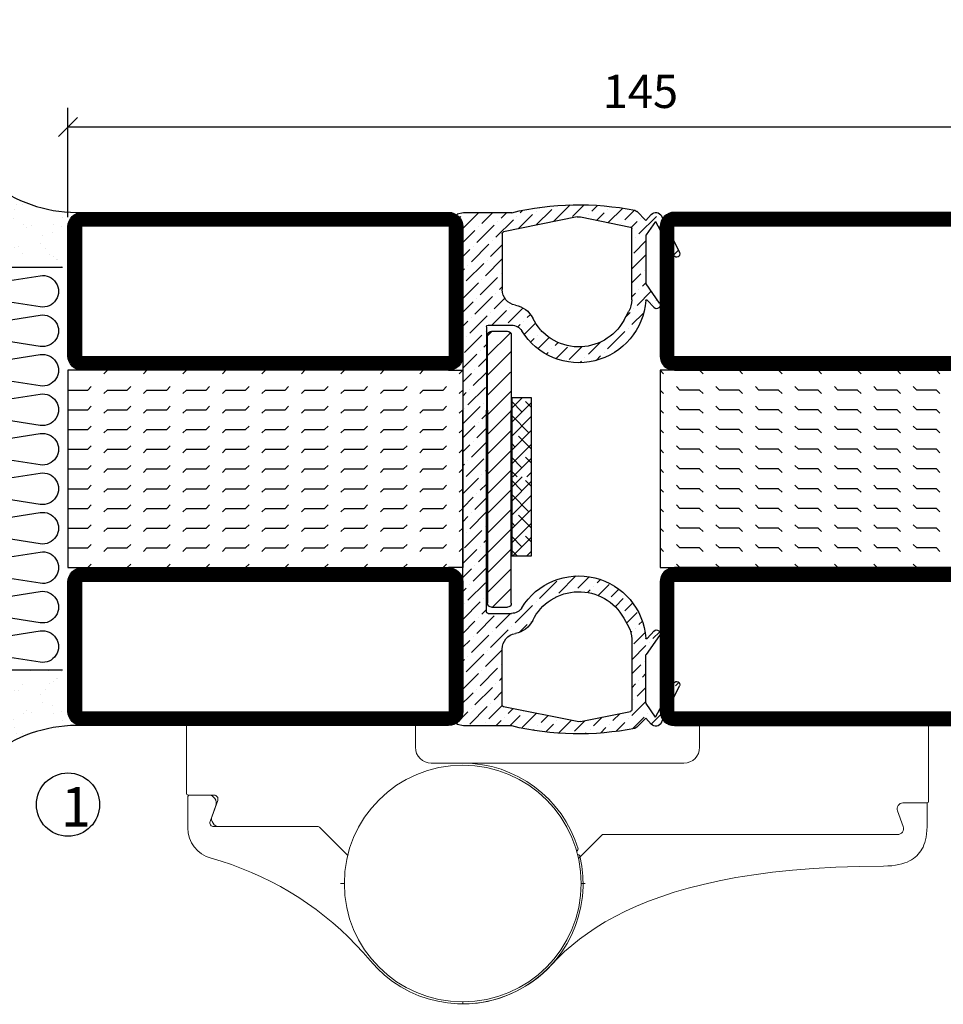
# Model space of a CAD drawing. Extents: x 0 to 1050, y 0 to 742.
# Drawn here: x 629 to 746, y 155 to 279 of the extents above; entities that cross this region are included whole.
import ezdxf

# ---------------------------------------------------------------- set-up
doc = ezdxf.new("R2010")
doc.units = 0
doc.linetypes.add('DASHDOT', pattern=[1, 0.5, -0.25, 0, -0.25])
doc.layers.get('0').update_dxf_attribs({"linetype": 'CONTINUOUS'})
doc.layers.get('DEFPOINTS').update_dxf_attribs({"linetype": 'CONTINUOUS'})
for name, color, linetype in [('CENTRUM', 3, 'DASHDOT'), ('DIM', 2, 'CONTINUOUS'), ('DIMENSION', 2, 'CONTINUOUS'), ('FOGNINGB', 5, 'CONTINUOUS'), ('GLAS_MED_FOGNING', 2, 'CONTINUOUS'), ('Gångjärn', 61, 'CONTINUOUS'), ('ISOLERING', 3, 'CONTINUOUS'), ('KON', 8, 'CONTINUOUS'), ('SPKONTUR', 7, 'CONTINUOUS'), ('STALPROFIL', 1, 'CONTINUOUS')]:
    doc.layers.add(name, color=color, linetype=linetype)
doc.styles.add('ROMANS', font='romans', dxfattribs={"width": 0.8})
doc.dimstyles.new('ROMANS', dxfattribs={"dimscale": 1.2, "dimtxt": 3.5, "dimasz": 2, "dimexe": 2, "dimexo": 1, "dimgap": 2, "dimtad": 1, "dimdsep": 46, "dimtxsty": 'ROMANS', "dimblk1": 'OBLIQUE', "dimblk2": 'OBLIQUE', "dimsah": 1, "dimcen": 2.5, "dimclrd": 2, "dimclre": 2, "dimclrt": 6, "dimadec": 0, "dimazin": 0, "dimtfac": 1, "dimtmove": 2, "dimatfit": 3, "dimfxl": 1, "dimtolj": 1, "dimarcsym": 0})

# ---------------------------------------------------------------- blocks, each defined once
blk = doc.blocks.new('*X26')
at = {"color": 0}
for p, q in [((662.5, 158.69), (663.81, 160)), ((663.8, 158.22), (662.5, 159.51)), ((662.5, 156.92), (665, 159.42)), ((665, 158.78), (664.24, 159.54)), ((664.68, 155.56), (662.5, 157.74)), ((662.5, 155.15), (665, 157.65)), ((662.5, 153.38), (665, 155.88)), ((665, 153.48), (663.35, 155.12)), ((662.91, 153.8), (662.5, 154.21)), ((662.5, 151.62), (665, 154.12)), ((663.8, 151.14), (662.5, 152.44)), ((662.65, 150), (665, 152.35)), ((665, 151.71), (664.24, 152.47)), ((663.17, 150), (662.5, 150.67)), ((664.42, 150), (665, 150.58))]:
    blk.add_line(p, q, dxfattribs=at)
blk = doc.blocks.new('SP40067')
at = {"layer": 'GLAS_MED_FOGNING'}
h = blk.add_hatch(dxfattribs=at)
h.set_pattern_fill('ANSI36', color=256, scale=10, angle=90, style=0)
h.set_pattern_definition([(135, (61, 8.9889), (-2.43068, 0.662913), [3.125, -0.625, 0, -0.625])])
h.paths.add_polyline_path([(-25, 39.98), (-25, 60.8), (-24.02, 64.18, 0.427353), (-24.38, 64.81), (-25.09, 64.98), (-31.2, 64.98, 0.107728), (-46.8, 65.28, 0.14867), (-47.05, 65.15), (-48.2, 64), (-48.87, 64.74, 0.530455), (-50.18, 64.56), (-52.45, 59.92, 0.980709), (-51.74, 59.55), (-49.42, 63.85), (-48.2, 62.11), (-48.2, 55.98), (-49.92, 53.52, 0.939218), (-49.22, 52.96), (-48.35, 53.92, -0.659495), (-48.18, 53.86, 0.727419), (-32.47, 50.02, -0.260163), (-31.19, 50.73), (-28.2, 50.73, -0.414214), (-28, 50.53), (-28, 39.98), (-28, 14.43, -0.414214), (-28.2, 14.23), (-31.19, 14.23, -0.260163), (-32.47, 14.94, 0.727419), (-48.18, 11.1, -0.659495), (-48.35, 11.04), (-49.22, 12, 0.939218), (-49.92, 11.44), (-48.2, 8.98), (-48.2, 2.85), (-49.42, 1.1), (-51.74, 5.4, 0.980709), (-52.45, 5.04), (-50.18, 0.4, 0.530455), (-48.87, 0.22), (-48.2, 0.96), (-47.05, -0.19, 0.14867), (-46.8, -0.33, 0.107728), (-31.2, -0.02), (-25.09, -0.02), (-24.38, 0.15, 0.427353), (-24.02, 0.77), (-25, 4.15)])
h.paths.add_polyline_path([(-30, 2.61, -0.356783), (-30.16, 2.41), (-39.5, 0.52, -0.100323), (-39.9, 0.52), (-46.24, 1.8, -0.356783), (-46.4, 2), (-46.4, 11.02, -0.126627), (-46.03, 12.47), (-45.39, 13.62, -0.607369), (-33.86, 13.33, 0.241645), (-31.67, 11.69, -0.365845), (-30, 9.72)], flags=16)
h.paths.add_polyline_path([(-45.39, 51.34), (-46.03, 52.49, -0.126627), (-46.4, 53.94), (-46.4, 62.96, -0.356783), (-46.24, 63.15), (-39.9, 64.44, -0.100323), (-39.5, 64.44), (-30.16, 62.55, -0.356783), (-30, 62.35), (-30, 55.24, -0.365845), (-31.67, 53.27, 0.241645), (-33.86, 51.63, -0.607369)], flags=16)
at = {"layer": 'DIM'}
for p, q in [((-28.65, 49.96), (-30.65, 49.96)), ((-28.72, 49.96), (-28.15, 49.38)), ((-31.15, 49.46), (-31.15, 39.98)), ((-31.04, 49.77), (-28.15, 46.88)), ((-28.15, 39.98), (-28.15, 49.46)), ((-31.15, 47.38), (-28.15, 44.38)), ((-31.04, 44.77), (-28.15, 41.88)), ((-31.15, 42.38), (-28.15, 39.38)), ((-31.15, 15.51), (-31.15, 39.98)), ((-28.15, 39.98), (-28.15, 15.51)), ((-31.15, 39.88), (-28.15, 36.88)), ((-31.15, 37.38), (-28.15, 34.38)), ((-31.04, 34.77), (-28.15, 31.88)), ((-31.15, 32.38), (-28.15, 29.38)), ((-31.15, 29.88), (-28.15, 26.88)), ((-31.15, 27.38), (-28.15, 24.38)), ((-31.15, 24.88), (-28.15, 21.88)), ((-31.15, 22.38), (-28.15, 19.38)), ((-31.15, 19.88), (-28.15, 16.88)), ((-31.15, 17.38), (-28.78, 15.01)), ((-28.65, 15.01), (-30.65, 15.01))]:
    blk.add_line(p, q, dxfattribs=at)
for centre, start, end in [((-30.65, 49.46), 90, 180), ((-28.65, 49.46), 0, 90), ((-30.65, 15.51), 180, 270), ((-28.65, 15.51), 270, 0)]:
    blk.add_arc(centre, 0.5, start, end, dxfattribs=at)
at = {"layer": 'GLAS_MED_FOGNING'}
blk.add_lwpolyline([(-33.7, 21.54), (-33.7, 41.54), (-31.2, 41.54), (-31.2, 21.54)], close=True, dxfattribs=at)
at = {"layer": 'KON'}
blk.add_line((-45.39, 13.62), (-46.03, 12.47), dxfattribs=at)
at = {"layer": 'SPKONTUR'}
for p, q in [((-48.2, 64), (-47.05, 65.15)), ((-31.2, 64.98), (-25.09, 64.98)), ((-25.09, 64.98), (-24.31, 64.79)), ((-50.18, 64.56), (-52.45, 59.92)), ((-49.42, 63.85), (-51.74, 59.55)), ((-49.42, 63.85), (-48.24, 62.16)), ((-48.87, 64.74), (-48.2, 64)), ((-39.9, 64.44), (-46.24, 63.15)), ((-39.5, 64.44), (-30.16, 62.55)), ((-25, 60.8), (-24.02, 64.18)), ((-46.4, 53.94), (-46.4, 62.96)), ((-48.2, 62.05), (-48.2, 56.01)), ((-30, 62.35), (-30, 55.24)), ((-25, 60.8), (-25, 39.98)), ((-49.92, 53.52), (-48.22, 55.95)), ((-49.22, 52.96), (-48.35, 53.92)), ((-45.39, 51.34), (-46.03, 52.49)), ((-28.2, 50.73), (-31.19, 50.73)), ((-28, 50.53), (-28, 39.98)), ((-28, 14.43), (-28, 39.98)), ((-25, 4.15), (-25, 39.98)), ((-28.2, 14.23), (-31.19, 14.23)), ((-49.92, 11.44), (-48.22, 9.01)), ((-49.22, 12), (-48.35, 11.04)), ((-46.4, 11.02), (-46.4, 2)), ((-48.2, 2.91), (-48.2, 8.95)), ((-30, 2.61), (-30, 9.72)), ((-50.18, 0.4), (-52.45, 5.04)), ((-49.42, 1.1), (-51.74, 5.4)), ((-25, 4.15), (-24.02, 0.77)), ((-49.42, 1.1), (-48.24, 2.8)), ((-39.9, 0.52), (-46.24, 1.8)), ((-39.5, 0.52), (-30.16, 2.41)), ((-48.87, 0.22), (-48.2, 0.96)), ((-48.2, 0.96), (-47.05, -0.19)), ((-25.09, -0.02), (-24.31, 0.17)), ((-31.2, -0.02), (-25.09, -0.02))]:
    blk.add_line(p, q, dxfattribs=at)
for centre, radius, start, end in [((-49.46, 64.2), 0.8, 42.181, 153.9568), ((-46.7, 64.79), 0.5, 101.175, 135), ((-39.7, 29.35), 36.63, 76.5803, 101.175), ((-39.7, 63.46), 1, 78.5422, 101.4578), ((-24.5, 64.32), 0.5, 343.8276, 67.8426), ((-46.2, 62.96), 0.2, 101.4578, 180), ((-30.2, 62.35), 0.2, 0, 78.5422), ((-48.4, 62.05), 0.2, 360, 35), ((-52.09, 59.74), 0.4, 153.9568, 331.7248), ((-48.3, 56.01), 0.1, 325, 360), ((-32, 55.24), 2, 279.6207, 0), ((-48.28, 53.85), 0.1, 4.2003, 137.819), ((-39.7, 54.48), 8.5, 184.2003, 328.3318), ((-43.4, 53.94), 3, 180, 208.8672), ((-49.55, 53.26), 0.45, 145, 317.819), ((-31.16, 50.31), 3, 99.6207, 153.9599), ((-39.7, 54.48), 6.5, 208.8672, 333.9599), ((-31.19, 49.23), 1.5, 90, 148.3318), ((-28.2, 50.53), 0.2, 0, 90), ((-39.7, 10.48), 8.5, 31.6682, 175.7997), ((-39.7, 10.48), 6.5, 26.0401, 151.1328), ((-31.19, 15.73), 1.5, 211.6682, 270), ((-28.2, 14.43), 0.2, 270, 0), ((-31.16, 14.65), 3, 206.0401, 260.3793), ((-49.55, 11.69), 0.45, 42.181, 215), ((-43.4, 11.02), 3, 151.1328, 180), ((-32, 9.72), 2, 0, 80.3793), ((-48.28, 11.11), 0.1, 222.181, 355.7997), ((-48.3, 8.95), 0.1, 0, 35), ((-52.09, 5.21), 0.4, 28.2752, 206.0432), ((-48.4, 2.91), 0.2, 325, 0), ((-30.2, 2.61), 0.2, 281.4578, 360), ((-46.2, 2), 0.2, 180, 258.5422), ((-49.46, 0.75), 0.8, 206.0432, 317.819), ((-39.7, 1.5), 1, 258.5422, 281.4578), ((-24.5, 0.64), 0.5, 292.1574, 16.1724), ((-46.7, 0.16), 0.5, 225, 258.825), ((-39.7, 35.6), 36.63, 258.825, 283.4197)]:
    blk.add_arc(centre, radius, start, end, dxfattribs=at)
at = {"layer": 'FOGNINGB', "xscale": -1}
for p in [(631.3, -118.46), (631.3, -128.46)]:
    blk.add_blockref('*X26', p, dxfattribs=at)
blk = doc.blocks.new('_Oblique')
at = {"color": 0, "linetype": 'ByBlock', "lineweight": -2}
blk.add_line((-0.5, -0.5), (0.5, 0.5), dxfattribs=at)
blk = doc.blocks.new('*D57')
at = {"layer": 'DEFPOINTS', "color": 0, "transparency": 16777216}
for p in [(780, 265.82), (635, 253.2), (780, 253.2)]:
    blk.add_point(p, dxfattribs=at)
at = {"layer": 'GLAS_MED_FOGNING', "color": 2, "lineweight": -2, "transparency": 16777216}
for p, q in [((635, 254.4), (635, 268.22)), ((780, 254.4), (780, 268.22)), ((635, 265.82), (780, 265.82))]:
    blk.add_line(p, q, dxfattribs=at)
at = {"layer": 'GLAS_MED_FOGNING', "color": 2, "lineweight": -2, "transparency": 16777216, "xscale": 2.4, "yscale": 2.4, "zscale": 2.4, "rotation": 180}
blk.add_blockref('_Oblique', (635, 265.82), dxfattribs=at)
at = {"layer": 'GLAS_MED_FOGNING', "color": 2, "lineweight": -2, "transparency": 16777216, "xscale": 2.4, "yscale": 2.4, "zscale": 2.4}
blk.add_blockref('_Oblique', (780, 265.82), dxfattribs=at)
at = {"layer": 'GLAS_MED_FOGNING', "color": 6, "transparency": 16777216, "insert": (707.5, 270.32), "char_height": 4.2, "attachment_point": 5, "style": 'ROMANS'}
blk.add_mtext('\\A1;145', dxfattribs=at)
blk = doc.blocks.new('*X28')
at = {"color": 0}
for p, q in [((-47.5, 175), (-47.5, 175)), ((-45.44, 174.56), (-45, 175)), ((-42.5, 175), (-42.5, 175)), ((-40.44, 174.56), (-40, 175)), ((-37.5, 175), (-37.5, 175)), ((-35.44, 174.56), (-35, 175)), ((-32.5, 175), (-32.5, 175)), ((-30.44, 174.56), (-30, 175)), ((-27.5, 175), (-27.5, 175)), ((-25.44, 174.56), (-25, 175)), ((-22.5, 175), (-22.5, 175)), ((-20.44, 174.56), (-20, 175)), ((-17.5, 175), (-17.5, 175)), ((-15.44, 174.56), (-15, 175)), ((-12.5, 175), (-12.5, 175)), ((-10.44, 174.56), (-10, 175)), ((-7.5, 175), (-7.5, 175)), ((-5.44, 174.56), (-5, 175)), ((-2.5, 175), (-2.5, 175)), ((-0.44, 174.56), (0, 175)), ((-50, 172.5), (-47.5, 172.5)), ((-47.5, 172.5), (-47.06, 172.94)), ((-45.44, 172.06), (-45, 172.5)), ((-45, 172.5), (-42.5, 172.5)), ((-42.5, 172.5), (-42.06, 172.94)), ((-40.44, 172.06), (-40, 172.5)), ((-40, 172.5), (-37.5, 172.5)), ((-37.5, 172.5), (-37.06, 172.94)), ((-35.44, 172.06), (-35, 172.5)), ((-35, 172.5), (-32.5, 172.5)), ((-32.5, 172.5), (-32.06, 172.94)), ((-30.44, 172.06), (-30, 172.5)), ((-30, 172.5), (-27.5, 172.5)), ((-27.5, 172.5), (-27.06, 172.94)), ((-25.44, 172.06), (-25, 172.5)), ((-25, 172.5), (-22.5, 172.5)), ((-22.5, 172.5), (-22.06, 172.94)), ((-20.44, 172.06), (-20, 172.5)), ((-20, 172.5), (-17.5, 172.5)), ((-17.5, 172.5), (-17.06, 172.94)), ((-15.44, 172.06), (-15, 172.5)), ((-15, 172.5), (-12.5, 172.5)), ((-12.5, 172.5), (-12.06, 172.94)), ((-10.44, 172.06), (-10, 172.5)), ((-10, 172.5), (-7.5, 172.5)), ((-7.5, 172.5), (-7.06, 172.94)), ((-5.44, 172.06), (-5, 172.5)), ((-5, 172.5), (-2.5, 172.5)), ((-2.5, 172.5), (-2.06, 172.94)), ((-0.44, 172.06), (0, 172.5)), ((-50, 170), (-47.5, 170)), ((-47.5, 170), (-47.06, 170.44)), ((-45.44, 169.56), (-45, 170)), ((-45, 170), (-42.5, 170)), ((-42.5, 170), (-42.06, 170.44)), ((-40.44, 169.56), (-40, 170)), ((-40, 170), (-37.5, 170)), ((-37.5, 170), (-37.06, 170.44)), ((-35.44, 169.56), (-35, 170)), ((-35, 170), (-32.5, 170)), ((-32.5, 170), (-32.06, 170.44)), ((-30.44, 169.56), (-30, 170)), ((-30, 170), (-27.5, 170)), ((-27.5, 170), (-27.06, 170.44)), ((-25.44, 169.56), (-25, 170)), ((-25, 170), (-22.5, 170)), ((-22.5, 170), (-22.06, 170.44)), ((-20.44, 169.56), (-20, 170)), ((-20, 170), (-17.5, 170)), ((-17.5, 170), (-17.06, 170.44)), ((-15.44, 169.56), (-15, 170)), ((-15, 170), (-12.5, 170)), ((-12.5, 170), (-12.06, 170.44)), ((-10.44, 169.56), (-10, 170)), ((-10, 170), (-7.5, 170)), ((-7.5, 170), (-7.06, 170.44)), ((-5.44, 169.56), (-5, 170)), ((-5, 170), (-2.5, 170)), ((-2.5, 170), (-2.06, 170.44)), ((-0.44, 169.56), (0, 170)), ((-50, 167.5), (-47.5, 167.5)), ((-47.5, 167.5), (-47.06, 167.94)), ((-45.44, 167.06), (-45, 167.5)), ((-45, 167.5), (-42.5, 167.5)), ((-42.5, 167.5), (-42.06, 167.94)), ((-40.44, 167.06), (-40, 167.5)), ((-40, 167.5), (-37.5, 167.5)), ((-37.5, 167.5), (-37.06, 167.94)), ((-35.44, 167.06), (-35, 167.5)), ((-35, 167.5), (-32.5, 167.5)), ((-32.5, 167.5), (-32.06, 167.94)), ((-30.44, 167.06), (-30, 167.5)), ((-30, 167.5), (-27.5, 167.5)), ((-27.5, 167.5), (-27.06, 167.94)), ((-25.44, 167.06), (-25, 167.5)), ((-25, 167.5), (-22.5, 167.5)), ((-22.5, 167.5), (-22.06, 167.94)), ((-20.44, 167.06), (-20, 167.5)), ((-20, 167.5), (-17.5, 167.5)), ((-17.5, 167.5), (-17.06, 167.94)), ((-15.44, 167.06), (-15, 167.5)), ((-15, 167.5), (-12.5, 167.5)), ((-12.5, 167.5), (-12.06, 167.94)), ((-10.44, 167.06), (-10, 167.5)), ((-10, 167.5), (-7.5, 167.5)), ((-7.5, 167.5), (-7.06, 167.94)), ((-5.44, 167.06), (-5, 167.5)), ((-5, 167.5), (-2.5, 167.5)), ((-2.5, 167.5), (-2.06, 167.94)), ((-0.44, 167.06), (0, 167.5)), ((-50, 165), (-47.5, 165)), ((-47.5, 165), (-47.06, 165.44)), ((-45.44, 164.56), (-45, 165)), ((-45, 165), (-42.5, 165)), ((-42.5, 165), (-42.06, 165.44)), ((-40.44, 164.56), (-40, 165)), ((-40, 165), (-37.5, 165)), ((-37.5, 165), (-37.06, 165.44)), ((-35.44, 164.56), (-35, 165)), ((-35, 165), (-32.5, 165)), ((-32.5, 165), (-32.06, 165.44)), ((-30.44, 164.56), (-30, 165)), ((-30, 165), (-27.5, 165)), ((-27.5, 165), (-27.06, 165.44)), ((-25.44, 164.56), (-25, 165)), ((-25, 165), (-22.5, 165)), ((-22.5, 165), (-22.06, 165.44)), ((-20.44, 164.56), (-20, 165)), ((-20, 165), (-17.5, 165)), ((-17.5, 165), (-17.06, 165.44)), ((-15.44, 164.56), (-15, 165)), ((-15, 165), (-12.5, 165)), ((-12.5, 165), (-12.06, 165.44)), ((-10.44, 164.56), (-10, 165)), ((-10, 165), (-7.5, 165)), ((-7.5, 165), (-7.06, 165.44)), ((-5.44, 164.56), (-5, 165)), ((-5, 165), (-2.5, 165)), ((-2.5, 165), (-2.06, 165.44)), ((-0.44, 164.56), (0, 165)), ((-50, 162.5), (-47.5, 162.5)), ((-47.5, 162.5), (-47.06, 162.94)), ((-45.44, 162.06), (-45, 162.5)), ((-45, 162.5), (-42.5, 162.5)), ((-42.5, 162.5), (-42.06, 162.94)), ((-40.44, 162.06), (-40, 162.5)), ((-40, 162.5), (-37.5, 162.5)), ((-37.5, 162.5), (-37.06, 162.94)), ((-35.44, 162.06), (-35, 162.5)), ((-35, 162.5), (-32.5, 162.5)), ((-32.5, 162.5), (-32.06, 162.94)), ((-30.44, 162.06), (-30, 162.5)), ((-30, 162.5), (-27.5, 162.5)), ((-27.5, 162.5), (-27.06, 162.94)), ((-25.44, 162.06), (-25, 162.5)), ((-25, 162.5), (-22.5, 162.5)), ((-22.5, 162.5), (-22.06, 162.94)), ((-20.44, 162.06), (-20, 162.5)), ((-20, 162.5), (-17.5, 162.5)), ((-17.5, 162.5), (-17.06, 162.94)), ((-15.44, 162.06), (-15, 162.5)), ((-15, 162.5), (-12.5, 162.5)), ((-12.5, 162.5), (-12.06, 162.94)), ((-10.44, 162.06), (-10, 162.5)), ((-10, 162.5), (-7.5, 162.5)), ((-7.5, 162.5), (-7.06, 162.94)), ((-5.44, 162.06), (-5, 162.5)), ((-5, 162.5), (-2.5, 162.5)), ((-2.5, 162.5), (-2.06, 162.94)), ((-0.44, 162.06), (0, 162.5)), ((-50, 160), (-47.5, 160)), ((-47.5, 160), (-47.06, 160.44)), ((-45.44, 159.56), (-45, 160)), ((-45, 160), (-42.5, 160)), ((-42.5, 160), (-42.06, 160.44)), ((-40.44, 159.56), (-40, 160)), ((-40, 160), (-37.5, 160)), ((-37.5, 160), (-37.06, 160.44)), ((-35.44, 159.56), (-35, 160)), ((-35, 160), (-32.5, 160)), ((-32.5, 160), (-32.06, 160.44)), ((-30.44, 159.56), (-30, 160)), ((-30, 160), (-27.5, 160)), ((-27.5, 160), (-27.06, 160.44)), ((-25.44, 159.56), (-25, 160)), ((-25, 160), (-22.5, 160)), ((-22.5, 160), (-22.06, 160.44)), ((-20.44, 159.56), (-20, 160)), ((-20, 160), (-17.5, 160)), ((-17.5, 160), (-17.06, 160.44)), ((-15.44, 159.56), (-15, 160)), ((-15, 160), (-12.5, 160)), ((-12.5, 160), (-12.06, 160.44)), ((-10.44, 159.56), (-10, 160)), ((-10, 160), (-7.5, 160)), ((-7.5, 160), (-7.06, 160.44)), ((-5.44, 159.56), (-5, 160)), ((-5, 160), (-2.5, 160)), ((-2.5, 160), (-2.06, 160.44)), ((-0.44, 159.56), (0, 160)), ((-50, 157.5), (-47.5, 157.5)), ((-47.5, 157.5), (-47.06, 157.94)), ((-45.44, 157.06), (-45, 157.5)), ((-45, 157.5), (-42.5, 157.5)), ((-42.5, 157.5), (-42.06, 157.94)), ((-40.44, 157.06), (-40, 157.5)), ((-40, 157.5), (-37.5, 157.5)), ((-37.5, 157.5), (-37.06, 157.94)), ((-35.44, 157.06), (-35, 157.5)), ((-35, 157.5), (-32.5, 157.5)), ((-32.5, 157.5), (-32.06, 157.94)), ((-30.44, 157.06), (-30, 157.5)), ((-30, 157.5), (-27.5, 157.5)), ((-27.5, 157.5), (-27.06, 157.94)), ((-25.44, 157.06), (-25, 157.5)), ((-25, 157.5), (-22.5, 157.5)), ((-22.5, 157.5), (-22.06, 157.94)), ((-20.44, 157.06), (-20, 157.5)), ((-20, 157.5), (-17.5, 157.5)), ((-17.5, 157.5), (-17.06, 157.94)), ((-15.44, 157.06), (-15, 157.5)), ((-15, 157.5), (-12.5, 157.5)), ((-12.5, 157.5), (-12.06, 157.94)), ((-10.44, 157.06), (-10, 157.5)), ((-10, 157.5), (-7.5, 157.5)), ((-7.5, 157.5), (-7.06, 157.94)), ((-5.44, 157.06), (-5, 157.5)), ((-5, 157.5), (-2.5, 157.5)), ((-2.5, 157.5), (-2.06, 157.94)), ((-0.44, 157.06), (0, 157.5)), ((-50, 155), (-47.5, 155)), ((-47.5, 155), (-47.06, 155.44)), ((-45.44, 154.56), (-45, 155)), ((-45, 155), (-42.5, 155)), ((-42.5, 155), (-42.06, 155.44)), ((-40.44, 154.56), (-40, 155)), ((-40, 155), (-37.5, 155)), ((-37.5, 155), (-37.06, 155.44)), ((-35.44, 154.56), (-35, 155)), ((-35, 155), (-32.5, 155)), ((-32.5, 155), (-32.06, 155.44)), ((-30.44, 154.56), (-30, 155)), ((-30, 155), (-27.5, 155)), ((-27.5, 155), (-27.06, 155.44)), ((-25.44, 154.56), (-25, 155)), ((-25, 155), (-22.5, 155)), ((-22.5, 155), (-22.06, 155.44)), ((-20.44, 154.56), (-20, 155)), ((-20, 155), (-17.5, 155)), ((-17.5, 155), (-17.06, 155.44)), ((-15.44, 154.56), (-15, 155)), ((-15, 155), (-12.5, 155)), ((-12.5, 155), (-12.06, 155.44)), ((-10.44, 154.56), (-10, 155)), ((-10, 155), (-7.5, 155)), ((-7.5, 155), (-7.06, 155.44)), ((-5.44, 154.56), (-5, 155)), ((-5, 155), (-2.5, 155)), ((-2.5, 155), (-2.06, 155.44)), ((-0.44, 154.56), (0, 155)), ((-50, 152.5), (-47.5, 152.5)), ((-47.5, 152.5), (-47.06, 152.94)), ((-45.44, 152.06), (-45, 152.5)), ((-45, 152.5), (-42.5, 152.5)), ((-42.5, 152.5), (-42.06, 152.94)), ((-40.44, 152.06), (-40, 152.5)), ((-40, 152.5), (-37.5, 152.5)), ((-37.5, 152.5), (-37.06, 152.94)), ((-35.44, 152.06), (-35, 152.5)), ((-35, 152.5), (-32.5, 152.5)), ((-32.5, 152.5), (-32.06, 152.94)), ((-30.44, 152.06), (-30, 152.5)), ((-30, 152.5), (-27.5, 152.5)), ((-27.5, 152.5), (-27.06, 152.94)), ((-25.44, 152.06), (-25, 152.5)), ((-25, 152.5), (-22.5, 152.5)), ((-22.5, 152.5), (-22.06, 152.94)), ((-20.44, 152.06), (-20, 152.5)), ((-20, 152.5), (-17.5, 152.5)), ((-17.5, 152.5), (-17.06, 152.94)), ((-15.44, 152.06), (-15, 152.5)), ((-15, 152.5), (-12.5, 152.5)), ((-12.5, 152.5), (-12.06, 152.94)), ((-10.44, 152.06), (-10, 152.5)), ((-10, 152.5), (-7.5, 152.5)), ((-7.5, 152.5), (-7.06, 152.94)), ((-5.44, 152.06), (-5, 152.5)), ((-5, 152.5), (-2.5, 152.5)), ((-2.5, 152.5), (-2.06, 152.94)), ((-0.44, 152.06), (0, 152.5)), ((-47.5, 150), (-47.06, 150.44)), ((-42.5, 150), (-42.06, 150.44)), ((-37.5, 150), (-37.06, 150.44)), ((-32.5, 150), (-32.06, 150.44)), ((-27.5, 150), (-27.06, 150.44)), ((-22.5, 150), (-22.06, 150.44)), ((-17.5, 150), (-17.06, 150.44)), ((-12.5, 150), (-12.06, 150.44)), ((-7.5, 150), (-7.06, 150.44)), ((-2.5, 150), (-2.06, 150.44))]:
    blk.add_line(p, q, dxfattribs=at)
blk = doc.blocks.new('SP56521')
at = {"layer": 'GLAS_MED_FOGNING'}
for points in [[(-20, 23.2), (-20, 25), (-45, 25), (-45, 23.2)], [(-20, -23.2), (-20, -25), (-45, -25), (-45, -23.2)]]:
    blk.add_lwpolyline(points, dxfattribs=at)
at = {"layer": 'SPKONTUR'}
for points in [[(-61.4, 25), (-46.8, 25, -0.4142136), (-45, 23.2), (-45, -23.2, -0.4142136), (-46.8, -25), (-63.2, -25, -0.4142136), (-65, -23.2), (-65, 43.2, -0.4142136), (-63.2, 45), (-63.199, 45, -0.4142136), (-61.4, 43.201)], [(-20, 23.2, -0.4142136), (-18.2, 25), (-1.8, 25, -0.4142136), (0, 23.2), (0, -23.2, -0.4142136), (-1.8, -25), (-18.2, -25, -0.4142136), (-20, -23.2)]]:
    blk.add_lwpolyline(points, format="xyb", close=True, dxfattribs=at)
at = {"layer": 'STALPROFIL', "const_width": 1.8}
for points in [[(-61.4, 24.1), (-46.8, 24.1, -0.4142136), (-45.9, 23.2), (-45.9, -23.2, -0.4142136), (-46.8, -24.1), (-63.2, -24.1, -0.4142136), (-64.1, -23.2), (-64.1, 43.2, -0.4142136), (-63.199, 44.1, -0.4142136), (-62.3, 43.201), (-62.3, 25, 0.4142136)], [(-19.1, 23.2, -0.4142136), (-18.2, 24.1), (-1.8, 24.1, -0.4142136), (-0.9, 23.2), (-0.9, -23.2, -0.4142136), (-1.8, -24.1), (-18.2, -24.1, -0.4142136), (-19.1, -23.2)]]:
    blk.add_lwpolyline(points, format="xyb", close=True, dxfattribs=at)
at = {"layer": 'GLAS_MED_FOGNING', "rotation": 270}
blk.add_blockref('*X28', (-195, -25), dxfattribs=at)
blk = doc.blocks.new('*X59')
at = {"color": 0}
for p, q in [((-437.5, 55), (-437.5, 55)), ((-435.44, 54.56), (-435, 55)), ((-432.5, 55), (-432.5, 55)), ((-430.44, 54.56), (-430, 55)), ((-427.5, 55), (-427.5, 55)), ((-425.44, 54.56), (-425, 55)), ((-422.5, 55), (-422.5, 55)), ((-420.44, 54.56), (-420, 55)), ((-417.5, 55), (-417.5, 55)), ((-415.44, 54.56), (-415, 55)), ((-412.5, 55), (-412.5, 55)), ((-410.44, 54.56), (-410, 55)), ((-407.5, 55), (-407.5, 55)), ((-405.44, 54.56), (-405, 55)), ((-402.5, 55), (-402.5, 55)), ((-400.44, 54.56), (-400, 55)), ((-397.5, 55), (-397.5, 55)), ((-395.44, 54.56), (-395, 55)), ((-392.5, 55), (-392.5, 55)), ((-390.44, 54.56), (-390, 55)), ((-440, 52.5), (-437.5, 52.5)), ((-437.5, 52.5), (-437.06, 52.94)), ((-435.44, 52.06), (-435, 52.5)), ((-435, 52.5), (-432.5, 52.5)), ((-432.5, 52.5), (-432.06, 52.94)), ((-430.44, 52.06), (-430, 52.5)), ((-430, 52.5), (-427.5, 52.5)), ((-427.5, 52.5), (-427.06, 52.94)), ((-425.44, 52.06), (-425, 52.5)), ((-425, 52.5), (-422.5, 52.5)), ((-422.5, 52.5), (-422.06, 52.94)), ((-420.44, 52.06), (-420, 52.5)), ((-420, 52.5), (-417.5, 52.5)), ((-417.5, 52.5), (-417.06, 52.94)), ((-415.44, 52.06), (-415, 52.5)), ((-415, 52.5), (-412.5, 52.5)), ((-412.5, 52.5), (-412.06, 52.94)), ((-410.44, 52.06), (-410, 52.5)), ((-410, 52.5), (-407.5, 52.5)), ((-407.5, 52.5), (-407.06, 52.94)), ((-405.44, 52.06), (-405, 52.5)), ((-405, 52.5), (-402.5, 52.5)), ((-402.5, 52.5), (-402.06, 52.94)), ((-400.44, 52.06), (-400, 52.5)), ((-400, 52.5), (-397.5, 52.5)), ((-397.5, 52.5), (-397.06, 52.94)), ((-395.44, 52.06), (-395, 52.5)), ((-395, 52.5), (-392.5, 52.5)), ((-392.5, 52.5), (-392.06, 52.94)), ((-390.44, 52.06), (-390, 52.5)), ((-440, 50), (-437.5, 50)), ((-437.5, 50), (-437.06, 50.44)), ((-435.44, 49.56), (-435, 50)), ((-435, 50), (-432.5, 50)), ((-432.5, 50), (-432.06, 50.44)), ((-430.44, 49.56), (-430, 50)), ((-430, 50), (-427.5, 50)), ((-427.5, 50), (-427.06, 50.44)), ((-425.44, 49.56), (-425, 50)), ((-425, 50), (-422.5, 50)), ((-422.5, 50), (-422.06, 50.44)), ((-420.44, 49.56), (-420, 50)), ((-420, 50), (-417.5, 50)), ((-417.5, 50), (-417.06, 50.44)), ((-415.44, 49.56), (-415, 50)), ((-415, 50), (-412.5, 50)), ((-412.5, 50), (-412.06, 50.44)), ((-410.44, 49.56), (-410, 50)), ((-410, 50), (-407.5, 50)), ((-407.5, 50), (-407.06, 50.44)), ((-405.44, 49.56), (-405, 50)), ((-405, 50), (-402.5, 50)), ((-402.5, 50), (-402.06, 50.44)), ((-400.44, 49.56), (-400, 50)), ((-400, 50), (-397.5, 50)), ((-397.5, 50), (-397.06, 50.44)), ((-395.44, 49.56), (-395, 50)), ((-395, 50), (-392.5, 50)), ((-392.5, 50), (-392.06, 50.44)), ((-390.44, 49.56), (-390, 50)), ((-440, 47.5), (-437.5, 47.5)), ((-437.5, 47.5), (-437.06, 47.94)), ((-435.44, 47.06), (-435, 47.5)), ((-435, 47.5), (-432.5, 47.5)), ((-432.5, 47.5), (-432.06, 47.94)), ((-430.44, 47.06), (-430, 47.5)), ((-430, 47.5), (-427.5, 47.5)), ((-427.5, 47.5), (-427.06, 47.94)), ((-425.44, 47.06), (-425, 47.5)), ((-425, 47.5), (-422.5, 47.5)), ((-422.5, 47.5), (-422.06, 47.94)), ((-420.44, 47.06), (-420, 47.5)), ((-420, 47.5), (-417.5, 47.5)), ((-417.5, 47.5), (-417.06, 47.94)), ((-415.44, 47.06), (-415, 47.5)), ((-415, 47.5), (-412.5, 47.5)), ((-412.5, 47.5), (-412.06, 47.94)), ((-410.44, 47.06), (-410, 47.5)), ((-410, 47.5), (-407.5, 47.5)), ((-407.5, 47.5), (-407.06, 47.94)), ((-405.44, 47.06), (-405, 47.5)), ((-405, 47.5), (-402.5, 47.5)), ((-402.5, 47.5), (-402.06, 47.94)), ((-400.44, 47.06), (-400, 47.5)), ((-400, 47.5), (-397.5, 47.5)), ((-397.5, 47.5), (-397.06, 47.94)), ((-395.44, 47.06), (-395, 47.5)), ((-395, 47.5), (-392.5, 47.5)), ((-392.5, 47.5), (-392.06, 47.94)), ((-390.44, 47.06), (-390, 47.5)), ((-440, 45), (-437.5, 45)), ((-437.5, 45), (-437.06, 45.44)), ((-435.44, 44.56), (-435, 45)), ((-435, 45), (-432.5, 45)), ((-432.5, 45), (-432.06, 45.44)), ((-430.44, 44.56), (-430, 45)), ((-430, 45), (-427.5, 45)), ((-427.5, 45), (-427.06, 45.44)), ((-425.44, 44.56), (-425, 45)), ((-425, 45), (-422.5, 45)), ((-422.5, 45), (-422.06, 45.44)), ((-420.44, 44.56), (-420, 45)), ((-420, 45), (-417.5, 45)), ((-417.5, 45), (-417.06, 45.44)), ((-415.44, 44.56), (-415, 45)), ((-415, 45), (-412.5, 45)), ((-412.5, 45), (-412.06, 45.44)), ((-410.44, 44.56), (-410, 45)), ((-410, 45), (-407.5, 45)), ((-407.5, 45), (-407.06, 45.44)), ((-405.44, 44.56), (-405, 45)), ((-405, 45), (-402.5, 45)), ((-402.5, 45), (-402.06, 45.44)), ((-400.44, 44.56), (-400, 45)), ((-400, 45), (-397.5, 45)), ((-397.5, 45), (-397.06, 45.44)), ((-395.44, 44.56), (-395, 45)), ((-395, 45), (-392.5, 45)), ((-392.5, 45), (-392.06, 45.44)), ((-390.44, 44.56), (-390, 45)), ((-440, 42.5), (-437.5, 42.5)), ((-437.5, 42.5), (-437.06, 42.94)), ((-435.44, 42.06), (-435, 42.5)), ((-435, 42.5), (-432.5, 42.5)), ((-432.5, 42.5), (-432.06, 42.94)), ((-430.44, 42.06), (-430, 42.5)), ((-430, 42.5), (-427.5, 42.5)), ((-427.5, 42.5), (-427.06, 42.94)), ((-425.44, 42.06), (-425, 42.5)), ((-425, 42.5), (-422.5, 42.5)), ((-422.5, 42.5), (-422.06, 42.94)), ((-420.44, 42.06), (-420, 42.5)), ((-420, 42.5), (-417.5, 42.5)), ((-417.5, 42.5), (-417.06, 42.94)), ((-415.44, 42.06), (-415, 42.5)), ((-415, 42.5), (-412.5, 42.5)), ((-412.5, 42.5), (-412.06, 42.94)), ((-410.44, 42.06), (-410, 42.5)), ((-410, 42.5), (-407.5, 42.5)), ((-407.5, 42.5), (-407.06, 42.94)), ((-405.44, 42.06), (-405, 42.5)), ((-405, 42.5), (-402.5, 42.5)), ((-402.5, 42.5), (-402.06, 42.94)), ((-400.44, 42.06), (-400, 42.5)), ((-400, 42.5), (-397.5, 42.5)), ((-397.5, 42.5), (-397.06, 42.94)), ((-395.44, 42.06), (-395, 42.5)), ((-395, 42.5), (-392.5, 42.5)), ((-392.5, 42.5), (-392.06, 42.94)), ((-390.44, 42.06), (-390, 42.5)), ((-440, 40), (-437.5, 40)), ((-437.5, 40), (-437.06, 40.44)), ((-435.44, 39.56), (-435, 40)), ((-435, 40), (-432.5, 40)), ((-432.5, 40), (-432.06, 40.44)), ((-430.44, 39.56), (-430, 40)), ((-430, 40), (-427.5, 40)), ((-427.5, 40), (-427.06, 40.44)), ((-425.44, 39.56), (-425, 40)), ((-425, 40), (-422.5, 40)), ((-422.5, 40), (-422.06, 40.44)), ((-420.44, 39.56), (-420, 40)), ((-420, 40), (-417.5, 40)), ((-417.5, 40), (-417.06, 40.44)), ((-415.44, 39.56), (-415, 40)), ((-415, 40), (-412.5, 40)), ((-412.5, 40), (-412.06, 40.44)), ((-410.44, 39.56), (-410, 40)), ((-410, 40), (-407.5, 40)), ((-407.5, 40), (-407.06, 40.44)), ((-405.44, 39.56), (-405, 40)), ((-405, 40), (-402.5, 40)), ((-402.5, 40), (-402.06, 40.44)), ((-400.44, 39.56), (-400, 40)), ((-400, 40), (-397.5, 40)), ((-397.5, 40), (-397.06, 40.44)), ((-395.44, 39.56), (-395, 40)), ((-395, 40), (-392.5, 40)), ((-392.5, 40), (-392.06, 40.44)), ((-390.44, 39.56), (-390, 40)), ((-440, 37.5), (-437.5, 37.5)), ((-437.5, 37.5), (-437.06, 37.94)), ((-435.44, 37.06), (-435, 37.5)), ((-435, 37.5), (-432.5, 37.5)), ((-432.5, 37.5), (-432.06, 37.94)), ((-430.44, 37.06), (-430, 37.5)), ((-430, 37.5), (-427.5, 37.5)), ((-427.5, 37.5), (-427.06, 37.94)), ((-425.44, 37.06), (-425, 37.5)), ((-425, 37.5), (-422.5, 37.5)), ((-422.5, 37.5), (-422.06, 37.94)), ((-420.44, 37.06), (-420, 37.5)), ((-420, 37.5), (-417.5, 37.5)), ((-417.5, 37.5), (-417.06, 37.94)), ((-415.44, 37.06), (-415, 37.5)), ((-415, 37.5), (-412.5, 37.5)), ((-412.5, 37.5), (-412.06, 37.94)), ((-410.44, 37.06), (-410, 37.5)), ((-410, 37.5), (-407.5, 37.5)), ((-407.5, 37.5), (-407.06, 37.94)), ((-405.44, 37.06), (-405, 37.5)), ((-405, 37.5), (-402.5, 37.5)), ((-402.5, 37.5), (-402.06, 37.94)), ((-400.44, 37.06), (-400, 37.5)), ((-400, 37.5), (-397.5, 37.5)), ((-397.5, 37.5), (-397.06, 37.94)), ((-395.44, 37.06), (-395, 37.5)), ((-395, 37.5), (-392.5, 37.5)), ((-392.5, 37.5), (-392.06, 37.94)), ((-390.44, 37.06), (-390, 37.5)), ((-440, 35), (-437.5, 35)), ((-437.5, 35), (-437.06, 35.44)), ((-435.44, 34.56), (-435, 35)), ((-435, 35), (-432.5, 35)), ((-432.5, 35), (-432.06, 35.44)), ((-430.44, 34.56), (-430, 35)), ((-430, 35), (-427.5, 35)), ((-427.5, 35), (-427.06, 35.44)), ((-425.44, 34.56), (-425, 35)), ((-425, 35), (-422.5, 35)), ((-422.5, 35), (-422.06, 35.44)), ((-420.44, 34.56), (-420, 35)), ((-420, 35), (-417.5, 35)), ((-417.5, 35), (-417.06, 35.44)), ((-415.44, 34.56), (-415, 35)), ((-415, 35), (-412.5, 35)), ((-412.5, 35), (-412.06, 35.44)), ((-410.44, 34.56), (-410, 35)), ((-410, 35), (-407.5, 35)), ((-407.5, 35), (-407.06, 35.44)), ((-405.44, 34.56), (-405, 35)), ((-405, 35), (-402.5, 35)), ((-402.5, 35), (-402.06, 35.44)), ((-400.44, 34.56), (-400, 35)), ((-400, 35), (-397.5, 35)), ((-397.5, 35), (-397.06, 35.44)), ((-395.44, 34.56), (-395, 35)), ((-395, 35), (-392.5, 35)), ((-392.5, 35), (-392.06, 35.44)), ((-390.44, 34.56), (-390, 35)), ((-440, 32.5), (-437.5, 32.5)), ((-437.5, 32.5), (-437.06, 32.94)), ((-435.44, 32.06), (-435, 32.5)), ((-435, 32.5), (-432.5, 32.5)), ((-432.5, 32.5), (-432.06, 32.94)), ((-430.44, 32.06), (-430, 32.5)), ((-430, 32.5), (-427.5, 32.5)), ((-427.5, 32.5), (-427.06, 32.94)), ((-425.44, 32.06), (-425, 32.5)), ((-425, 32.5), (-422.5, 32.5)), ((-422.5, 32.5), (-422.06, 32.94)), ((-420.44, 32.06), (-420, 32.5)), ((-420, 32.5), (-417.5, 32.5)), ((-417.5, 32.5), (-417.06, 32.94)), ((-415.44, 32.06), (-415, 32.5)), ((-415, 32.5), (-412.5, 32.5)), ((-412.5, 32.5), (-412.06, 32.94)), ((-410.44, 32.06), (-410, 32.5)), ((-410, 32.5), (-407.5, 32.5)), ((-407.5, 32.5), (-407.06, 32.94)), ((-405.44, 32.06), (-405, 32.5)), ((-405, 32.5), (-402.5, 32.5)), ((-402.5, 32.5), (-402.06, 32.94)), ((-400.44, 32.06), (-400, 32.5)), ((-400, 32.5), (-397.5, 32.5)), ((-397.5, 32.5), (-397.06, 32.94)), ((-395.44, 32.06), (-395, 32.5)), ((-395, 32.5), (-392.5, 32.5)), ((-392.5, 32.5), (-392.06, 32.94)), ((-390.44, 32.06), (-390, 32.5)), ((-437.5, 30), (-437.06, 30.44)), ((-432.5, 30), (-432.06, 30.44)), ((-427.5, 30), (-427.06, 30.44)), ((-422.5, 30), (-422.06, 30.44)), ((-417.5, 30), (-417.06, 30.44)), ((-412.5, 30), (-412.06, 30.44)), ((-407.5, 30), (-407.06, 30.44)), ((-402.5, 30), (-402.06, 30.44)), ((-397.5, 30), (-397.06, 30.44)), ((-392.5, 30), (-392.06, 30.44))]:
    blk.add_line(p, q, dxfattribs=at)
blk = doc.blocks.new('MDF_50_25')
at = {"layer": 'GLAS_MED_FOGNING'}
for points in [[(-23.2, 25), (-25, 25), (-25, 0), (-23.2, 0)], [(23.2, 25), (25, 25), (25, 0), (23.2, 0)]]:
    blk.add_lwpolyline(points, dxfattribs=at)
blk.add_blockref('*X59', (415, -30), dxfattribs=at)
blk = doc.blocks.new('56520_50')
at = {"layer": 'SPKONTUR'}
for points in [[(-23.2, 45, -0.414214), (-25, 46.8), (-25, 63.2, -0.414214), (-23.2, 65), (23.2, 65, -0.414214), (25, 63.2), (25, 46.8, -0.414214), (23.2, 45)], [(-23.2, 0, -0.414214), (-25, 1.8), (-25, 18.2, -0.414214), (-23.2, 20), (23.2, 20, -0.414214), (25, 18.2), (25, 1.8, -0.414214), (23.2, 0)]]:
    blk.add_lwpolyline(points, format="xyb", close=True, dxfattribs=at)
at = {"layer": 'STALPROFIL', "const_width": 1.8}
for points in [[(-23.2, 45.9, -0.414214), (-24.1, 46.8), (-24.1, 63.2, -0.414214), (-23.2, 64.1), (23.2, 64.1, -0.414214), (24.1, 63.2), (24.1, 46.8, -0.414214), (23.2, 45.9)], [(-23.2, 0.9, -0.414214), (-24.1, 1.8), (-24.1, 18.2, -0.414214), (-23.2, 19.1), (23.2, 19.1, -0.414214), (24.1, 18.2), (24.1, 1.8, -0.414214), (23.2, 0.9)]]:
    blk.add_lwpolyline(points, format="xyb", close=True, dxfattribs=at)
at = {"layer": 'DIMENSION'}
blk.add_blockref('MDF_50_25', (0, 20), dxfattribs=at)
blk = doc.blocks.new('*X21')
at = {"color": 0}
for p, q in [((-89, -51.88), (-77.52, -40.4)), ((-89, -46.57), (-82.83, -40.4)), ((-89, -41.27), (-88.13, -40.4)), ((-86.82, -55), (-72.22, -40.4)), ((-81.52, -55), (-66.92, -40.4)), ((-76.21, -55), (-61.61, -40.4)), ((-70.91, -55), (-56.31, -40.4)), ((-65.61, -55), (-51.01, -40.4)), ((-60.3, -55), (-45.7, -40.4)), ((-55, -55), (-40.4, -40.4)), ((-49.7, -55), (-35.1, -40.4)), ((-44.39, -55), (-29.79, -40.4)), ((-39.09, -55), (-24.49, -40.4)), ((-33.79, -55), (-19.19, -40.4)), ((-28.48, -55), (-13.88, -40.4)), ((-23.18, -55), (-8.58, -40.4)), ((-17.88, -55), (-3.28, -40.4)), ((-12.57, -55), (2.03, -40.4)), ((-7.27, -55), (7.33, -40.4)), ((-1.97, -55), (12.63, -40.4)), ((3.34, -55), (17.94, -40.4)), ((8.64, -55), (23.24, -40.4)), ((13.94, -55), (24, -44.94)), ((19.25, -55), (24, -50.25))]:
    blk.add_line(p, q, dxfattribs=at)
blk = doc.blocks.new('*X20')
at = {"color": 0}
for p, q in [((0, -24.05), (0, -24.05)), ((-6.84, -25.06), (-6.84, -25.06)), ((-6.01, -25.8), (-6.01, -25.8)), ((-6, -25.6), (-6, -25.6)), ((-5.64, -26.14), (-5.64, -26.14)), ((-1.82, -25.1), (-1.82, -25.1)), ((-1.55, -26.1), (-1.55, -26.1)), ((-0.61, -25.05), (-0.61, -25.05)), ((0.08, -25.88), (0.08, -25.88)), ((-6.93, -26.8), (-6.93, -26.8)), ((-5.3, -26.59), (-5.3, -26.59)), ((-4.52, -27.17), (-4.52, -27.17)), ((-2.59, -26.23), (-2.59, -26.23)), ((-3.9, -27.74), (-3.9, -27.74)), ((-2.96, -27.54), (-2.96, -27.54)), ((-6.93, -29.02), (-6.93, -29.02)), ((-1.91, -29.56), (-1.91, -29.56)), ((-1.7, -28.95), (-1.7, -28.95)), ((-1.54, -29.9), (-1.54, -29.9)), ((-5.23, -30.07), (-5.23, -30.07)), ((-4.39, -31.02), (-4.39, -31.02)), ((-4.38, -30.61), (-4.38, -30.61)), ((-0.74, -31.17), (-0.74, -31.17)), ((0.3, -31.03), (0.3, -31.03)), ((1, -30.06), (1, -30.06)), ((1.01, -30.83), (1.01, -30.83)), ((-6.13, -31.88), (-6.13, -31.88)), ((-5.09, -31.74), (-5.09, -31.74)), ((-3.46, -31.53), (-3.46, -31.53)), ((0.2, -31.49), (0.2, -31.49)), ((-6.81, -32.87), (-6.81, -32.87)), ((-5.82, -33.25), (-5.82, -33.25)), ((-1.57, -32.81), (-1.57, -32.81)), ((-1.35, -32.54), (-1.35, -32.54)), ((2.19, -33.32), (2.19, -33.32)), ((2.55, -33.65), (2.55, -33.65)), ((-4.27, -34.88), (-4.27, -34.88)), ((1.13, -34.68), (1.13, -34.68)), ((-3.83, -35.07), (-3.83, -35.07)), ((-3.61, -35.08), (-3.61, -35.08)), ((-3.46, -35.41), (-3.46, -35.41)), ((-2.77, -35.62), (-2.77, -35.62)), ((1.1, -36.1), (1.1, -36.1)), ((2.14, -35.97), (2.14, -35.97)), ((2.62, -35.07), (2.62, -35.07)), ((3.46, -35.61), (3.46, -35.61)), ((3.77, -35.75), (3.77, -35.75)), ((4.29, -35.25), (4.29, -35.25)), ((-6.68, -36.73), (-6.68, -36.73)), ((-4.28, -36.81), (-4.28, -36.81)), ((-3.24, -36.68), (-3.24, -36.68)), ((-1.72, -37), (-1.72, -37)), ((-1.62, -36.46), (-1.62, -36.46)), ((-1.44, -36.66), (-1.44, -36.66)), ((3.67, -36.69), (3.67, -36.69)), ((6.29, -37.07), (6.29, -37.07)), ((6.65, -37.41), (6.65, -37.41)), ((-5.96, -37.56), (-5.96, -37.56)), ((0.27, -37.55), (0.27, -37.55)), ((1.26, -38.54), (1.26, -38.54)), ((6.5, -37.54), (6.5, -37.54)), ((6.5, -38.47), (6.5, -38.47)), ((-4.14, -38.73), (-4.14, -38.73)), ((0.27, -38.83), (0.27, -38.83)), ((0.64, -39.16), (0.64, -39.16)), ((8.39, -39), (8.39, -39)), ((10.99, -39.98), (10.99, -39.98))]:
    blk.add_line(p, q, dxfattribs=at)
blk = doc.blocks.new('65_INF-B10')
at = {"layer": 'FOGNINGB', "const_width": 0.8}
blk.add_lwpolyline([(24, -40.4), (-89, -40.4)], dxfattribs=at)
at = {"layer": 'GLAS_MED_FOGNING'}
for p, q in [((-58, -25), (-58, -40)), ((-7, -25), (-7, -40))]:
    blk.add_line(p, q, dxfattribs=at)
for centre, start, end in [((-82.61, -23.14), 286.8568, 2.0678), ((17.61, -23.14), 177.9322, 253.1432)]:
    blk.add_arc(centre, 17.62, start, end, dxfattribs=at)
at = {"layer": 'ISOLERING'}
blk.add_lwpolyline([(-58, -39.44, 0.538866), (-55.52, -37.19), (-56.98, -27.81, -1.166667), (-53.02, -27.81), (-54.48, -37.19, 1.166667), (-50.52, -37.19), (-51.98, -27.81, -1.166667), (-48.02, -27.81), (-49.48, -37.19, 1.166667), (-45.52, -37.19), (-46.98, -27.81, -1.166667), (-43.02, -27.81), (-44.48, -37.19, 1.166667), (-40.52, -37.19), (-41.98, -27.81, -1.166667), (-38.02, -27.81), (-39.48, -37.19, 1.166667), (-35.52, -37.19), (-36.98, -27.81, -1.166667), (-33.02, -27.81), (-34.48, -37.19, 1.166667), (-30.52, -37.19), (-31.98, -27.81, -1.166667), (-28.02, -27.81), (-29.48, -37.19, 1.166667), (-25.52, -37.19), (-26.98, -27.81, -1.166667), (-23.02, -27.81), (-24.48, -37.19, 1.166667), (-20.52, -37.19), (-21.98, -27.81, -1.166667), (-18.02, -27.81), (-19.48, -37.19, 1.166667), (-15.52, -37.19), (-16.98, -27.81, -1.166667), (-13.02, -27.81), (-14.48, -37.19, 1.166667), (-10.52, -37.19), (-11.98, -27.81, -1.166667), (-8.02, -27.81), (-9.48, -37.19, 0.538866), (-7, -39.44, 0.538866)], format="xyb", dxfattribs=at)
at = {"layer": 'SPKONTUR'}
blk.add_line((24, -40), (-89, -40), dxfattribs=at)
at = {"layer": 'FOGNINGB'}
blk.add_blockref('*X21', (0, 0), dxfattribs=at)
at = {"layer": 'GLAS_MED_FOGNING', "xscale": -1}
blk.add_blockref('*X20', (-65, 0), dxfattribs=at)
at = {"layer": 'GLAS_MED_FOGNING'}
blk.add_blockref('*X20', (0, 0), dxfattribs=at)

msp = doc.modelspace()

# ---------------------------------------------------------------- linework, layer by layer
at = {"layer": 'GLAS_MED_FOGNING'}
msp.add_circle((635, 179.995), 4, dxfattribs=at)
at = {"layer": 'Gångjärn', "lineweight": 5}
for p, q in [((659.025, 190), (650, 190)), ((650, 190), (650, 181.4)), ((664.5, 190), (664.5, 190)), ((679, 190), (670.004, 190)), ((679, 187.25), (679, 190)), ((715, 187.25), (715, 190)), ((715, 190), (724.025, 190)), ((729.5, 190), (729.5, 190)), ((735.004, 190), (744, 190)), ((744, 190), (744, 180.4)), ((685, 185.25), (681, 185.25)), ((685, 185.25), (685, 185.25)), ((685, 185.25), (685, 185.25)), ((685, 185.25), (713, 185.25)), ((650.186, 181), (650.186, 177.05)), ((650.2, 181.2), (653.5, 181.2)), ((652.786, 181.2), (650.386, 181.2)), ((653.002, 177.871), (653.726, 179.858)), ((653.97, 180.529), (653.247, 178.542)), ((743.8, 180.2), (740.75, 180.2)), ((740.75, 180.2), (743.8, 180.2)), ((743.8, 180.2), (743.8, 177.2)), ((740.045, 179.193), (740.768, 177.207)), ((740.768, 177.207), (740.045, 179.193)), ((666.692, 177.2), (653.472, 177.2)), ((654.186, 177.2), (666.696, 177.2)), ((670.426, 173.549), (666.834, 177.141)), ((666.838, 177.141), (670.427, 173.552)), ((743.8, 177.2), (743.782, 176.723)), ((702.7, 176.2), (699.861, 173.361)), ((699.861, 173.361), (702.7, 176.2)), ((740.064, 176.2), (702.7, 176.2)), ((702.7, 176.2), (740.064, 176.2)), ((743.689, 175.879), (743.613, 175.517)), ((743.745, 176.283), (743.689, 175.879)), ((743.782, 176.723), (743.745, 176.283)), ((743.29, 174.615), (743.156, 174.363)), ((743.41, 174.892), (743.29, 174.615)), ((743.518, 175.192), (743.41, 174.892)), ((743.613, 175.517), (743.518, 175.192)), ((699.588, 173.641), (699.554, 173.632)), ((699.663, 173.163), (699.861, 173.361)), ((742.492, 173.512), (742.289, 173.332)), ((742.679, 173.704), (742.492, 173.512)), ((742.851, 173.907), (742.679, 173.704)), ((743.009, 174.127), (742.851, 173.907)), ((743.156, 174.363), (743.009, 174.127)), ((653.114, 173.2), (654.421, 172.814)), ((654.421, 172.814), (655.711, 172.386)), ((655.711, 172.386), (656.984, 171.917)), ((735.194, 172.161), (732.234, 172.065)), ((738.3, 172.2), (735.194, 172.161)), ((738.849, 172.218), (738.3, 172.2)), ((739.356, 172.255), (738.849, 172.218)), ((739.822, 172.312), (739.356, 172.255)), ((740.243, 172.39), (739.822, 172.312)), ((740.622, 172.488), (740.243, 172.39)), ((740.969, 172.599), (740.622, 172.488)), ((741.285, 172.723), (740.969, 172.599)), ((741.569, 172.859), (741.285, 172.723)), ((741.831, 173.007), (741.569, 172.859)), ((742.071, 173.164), (741.831, 173.007)), ((742.289, 173.332), (742.071, 173.164)), ((656.984, 171.917), (658.24, 171.405)), ((658.24, 171.405), (659.48, 170.851)), ((659.48, 170.851), (660.698, 170.257)), ((721.844, 171.112), (719.589, 170.75)), ((724.232, 171.429), (721.844, 171.112)), ((726.752, 171.699), (724.232, 171.429)), ((729.418, 171.913), (726.752, 171.699)), ((732.234, 172.065), (729.418, 171.913)), ((660.698, 170.257), (661.894, 169.623)), ((661.894, 169.623), (663.069, 168.949)), ((669.5, 170), (670, 170)), ((700, 170), (700.5, 170)), ((715.459, 169.893), (713.563, 169.408)), ((717.467, 170.34), (715.459, 169.893)), ((719.589, 170.75), (717.467, 170.34)), ((663.069, 168.949), (664.218, 168.237)), ((711.78, 168.885), (710.095, 168.331)), ((713.563, 169.408), (711.78, 168.885)), ((664.218, 168.237), (665.342, 167.488)), ((665.342, 167.488), (666.439, 166.701)), ((707.015, 167.131), (705.608, 166.489)), ((708.506, 167.746), (707.015, 167.131)), ((710.095, 168.331), (708.506, 167.746)), ((666.439, 166.701), (667.508, 165.879)), ((667.508, 165.879), (668.547, 165.022)), ((705.608, 166.489), (704.284, 165.823)), ((668.547, 165.022), (669.556, 164.131)), ((703.044, 165.131), (701.877, 164.419)), ((704.284, 165.823), (703.044, 165.131)), ((669.556, 164.131), (670.532, 163.207)), ((700.784, 163.688), (699.764, 162.936)), ((701.877, 164.419), (700.784, 163.688)), ((670.532, 163.207), (671.474, 162.253)), ((671.474, 162.253), (672.384, 161.268)), ((698.805, 162.166), (697.905, 161.378)), ((699.764, 162.936), (698.805, 162.166)), ((672.384, 161.268), (673.26, 160.25)), ((697.905, 161.378), (697.068, 160.573)), ((697.068, 160.573), (696.292, 159.75)), ((685, 155), (685, 154.7))]:
    msp.add_line(p, q, dxfattribs=at)
msp.add_circle((685, 170), 15, dxfattribs=at)
for centre, radius, start, end in [((681, 187.25), 2, 180, 270), ((713, 187.25), 2, 270, 0), ((685, 170), 15.25, 16.76143, 90), ((650.2, 181.4), 0.2, 180, 270), ((650.386, 181), 0.2, 90, 180), ((652.786, 180.2), 1, 340, 90), ((653.5, 180.7), 0.5, 340, 90), ((740.75, 179.45), 0.75, 90, 200), ((740.75, 179.45), 0.75, 90, 200), ((743.8, 180.4), 0.2, 270, 0), ((654.186, 178.2), 1, 160, 270), ((653.472, 177.7), 0.5, 160, 270), ((666.692, 177), 0.2, 45, 90), ((666.696, 177), 0.2, 45, 90), ((740.064, 176.95), 0.75, 270, 20), ((740.064, 176.95), 0.75, 270, 20), ((654.181, 177.05), 3.995, 180, 254.51153), ((670.35, 173.447), 0.2, 94.768, 95.79624), ((684.986, 170), 15.25, 219.74294, 13.23857), ((700.001, 172.746), 1.5, 110.3132, 112.75846), ((699.411, 174.34), 0.2, 290.3132, 16.76143), ((699.636, 173.447), 0.2, 13.23857, 104), ((685, 170), 15.25, 269.97667, 317.76824)]:
    msp.add_arc(centre, radius, start, end, dxfattribs=at)
msp.add_point((688.5, 190), dxfattribs=at)

# ---------------------------------------------------------------- block references
at = {"rotation": 270}
msp.add_blockref('65_INF-B10', (659.3, 190), dxfattribs=at)
at = {"layer": 'DIMENSION'}
msp.add_blockref('56520_50', (660, 190), dxfattribs=at)
at = {"layer": 'GLAS_MED_FOGNING', "xscale": -1}
msp.add_blockref('SP40067', (660, 189.979), dxfattribs=at)
at = {"layer": 'GLAS_MED_FOGNING', "xscale": -1, "rotation": 270}
msp.add_blockref('SP56521', (735, 255), dxfattribs=at)

# ---------------------------------------------------------------- texts
at = {"layer": 'CENTRUM', "insert": (634.121, 182.208), "char_height": 5, "width": 7.5, "attachment_point": 1, "style": 'ROMANS'}
msp.add_mtext('{\\C6;1}', dxfattribs=at)

# ---------------------------------------------------------------- dimensions: what is measured, and where the dimension line sits
at = {"layer": 'GLAS_MED_FOGNING'}
dim = msp.add_linear_dim(base=(780, 265.816), p1=(635, 253.198), p2=(780, 253.198), dimstyle='ROMANS', dxfattribs=at)
dim.commit()
dim.dimension.update_dxf_attribs({"geometry": '*D57', "text_midpoint": (707.5, 270.316)})

doc.saveas('drawing.dxf')
